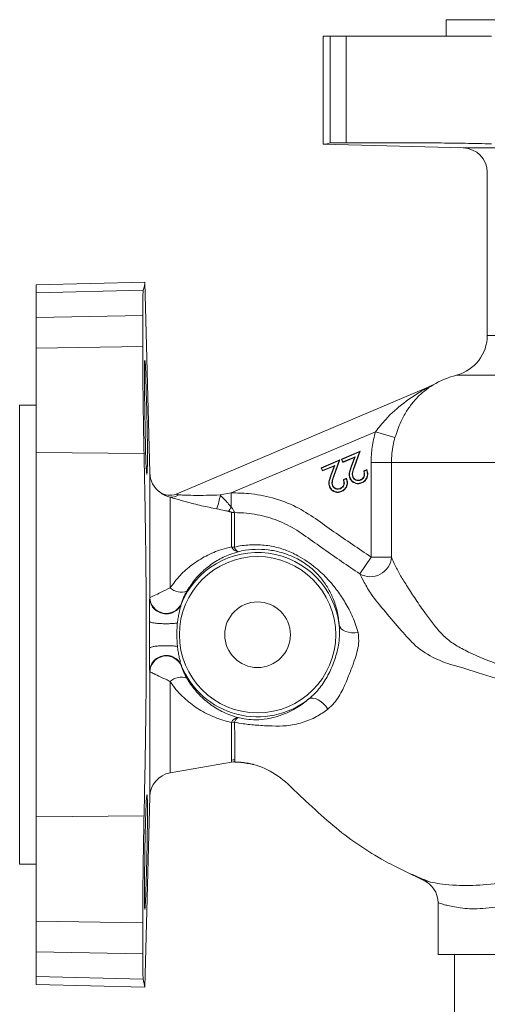
# Model space of a CAD drawing. Extents: x -856 to 18, y -13150 to -11959.
# Drawn here: x -498 to -441, y -13062 to -12942 of the extents above; entities that cross this region are included whole.
import ezdxf

# ---------------------------------------------------------------- set-up
doc = ezdxf.new("R2010")
doc.units = 0
doc.header["$LTSCALE"] = 0.5
doc.header["$MEASUREMENT"] = 0
doc.layers.get('0').update_dxf_attribs({"linetype": 'CONTINUOUS', "lineweight": 35})

msp = doc.modelspace()

# ---------------------------------------------------------------- linework, layer by layer
at = {"color": 7, "linetype": 'Continuous', "lineweight": 15}
for p, q in [((-445.86, -12942.12), (-445.86, -12944.12)), ((-389.86, -12942.12), (-445.86, -12942.12)), ((-460.86, -12944.12), (-460.01, -12944.12)), ((-460.86, -12957.3), (-460.86, -12944.12)), ((-460.01, -12944.12), (-458.06, -12944.12)), ((-460.01, -12957.15), (-460.01, -12944.12)), ((-458.06, -12944.12), (-445.69, -12944.12)), ((-458.06, -12957.12), (-458.06, -12944.12)), ((-445.69, -12944.12), (-440.34, -12944.12)), ((-460.86, -12957.3), (-443.78, -12957.75)), ((-458.06, -12957.12), (-451.59, -12957.12)), ((-440.86, -12960.75), (-440.86, -12980.62)), ((-495.86, -12974.47), (-482.61, -12974.12)), ((-482, -12997.39), (-482.61, -12974.12)), ((-495.86, -12975.43), (-495.86, -12974.47)), ((-495.86, -12975.43), (-482.8, -12975.09)), ((-495.86, -12978.43), (-495.86, -12975.43)), ((-495.86, -12978.43), (-482.86, -12978.18)), ((-495.86, -12982.19), (-495.86, -12978.43)), ((-482.86, -12978.18), (-482.86, -12981.96)), ((-495.86, -12982.19), (-482.86, -12981.96)), ((-495.86, -12994.89), (-495.86, -12982.19)), ((-447.76, -12986.8), (-478.8, -12999.96)), ((-495.86, -12989.12), (-497.86, -12989.12)), ((-497.86, -13045.12), (-497.86, -12989.12)), ((-454.49, -12992.37), (-472.07, -12999.82)), ((-452.11, -12993.06), (-454.49, -12992.37)), ((-495.86, -13039.34), (-495.86, -12994.89)), ((-495.86, -12994.89), (-482.7, -12995.03)), ((-458.82, -12995.79), (-461.12, -12996.76)), ((-461.06, -12996.79), (-458.9, -12995.87)), ((-458.9, -12995.87), (-459.56, -12997.7)), ((-459.52, -12997.72), (-458.82, -12995.79)), ((-458.82, -12995.79), (-458.9, -12995.87)), ((-456.34, -12994.74), (-458.64, -12995.71)), ((-458.64, -12995.71), (-458.58, -12995.74)), ((-458.64, -12995.71), (-458.48, -12996.1)), ((-458.58, -12995.74), (-456.42, -12994.82)), ((-458.45, -12996.04), (-458.58, -12995.74)), ((-458.48, -12996.1), (-457.06, -12995.5)), ((-456.98, -12995.42), (-458.45, -12996.04)), ((-457.06, -12995.5), (-457.45, -12996.6)), ((-457.41, -12996.61), (-456.98, -12995.42)), ((-456.42, -12994.82), (-457.08, -12996.65)), ((-457.06, -12995.5), (-456.98, -12995.42)), ((-457.04, -12996.67), (-456.34, -12994.74)), ((-456.34, -12994.74), (-456.42, -12994.82)), ((-461.12, -12996.76), (-460.96, -12997.15)), ((-461.12, -12996.76), (-461.06, -12996.79)), ((-460.93, -12997.09), (-461.06, -12996.79)), ((-460.96, -12997.15), (-459.54, -12996.55)), ((-460.96, -12997.15), (-460.93, -12997.09)), ((-459.46, -12996.47), (-460.93, -12997.09)), ((-459.54, -12996.55), (-459.93, -12997.65)), ((-459.89, -12997.66), (-459.46, -12996.47)), ((-459.54, -12996.55), (-459.46, -12996.47)), ((-458.48, -12996.1), (-458.45, -12996.04)), ((-457.45, -12996.6), (-457.41, -12996.61)), ((-457.04, -12996.67), (-457.08, -12996.65)), ((-455.54, -12996.98), (-455.92, -12997.14)), ((-455.87, -12997.17), (-455.56, -12997.04)), ((-455.54, -12996.98), (-455.56, -12997.04)), ((-452.54, -12996.12), (-455.02, -12996.12)), ((-455.02, -13007.65), (-455.02, -12996.12)), ((-452.54, -12996.12), (-452.54, -13007.65)), ((-452.54, -12996.12), (-417.86, -12996.12)), ((-459.93, -12997.65), (-459.89, -12997.66)), ((-459.52, -12997.72), (-459.56, -12997.7)), ((-458.02, -12998.03), (-458.4, -12998.2)), ((-458.4, -12998.2), (-458.35, -12998.22)), ((-458.35, -12998.22), (-458.04, -12998.09)), ((-458.02, -12998.03), (-458.04, -12998.09)), ((-457.6, -12998.05), (-457.56, -12998.03)), ((-457.21, -12997.88), (-457.25, -12997.9)), ((-456.3, -12998.22), (-456.28, -12998.26)), ((-455.92, -12997.14), (-455.87, -12997.17)), ((-460.08, -12999.1), (-460.04, -12999.09)), ((-459.69, -12998.93), (-459.73, -12998.95)), ((-458.78, -12999.27), (-458.76, -12999.31)), ((-456.15, -12998.61), (-456.17, -12998.57)), ((-479.52, -13011.42), (-479.52, -13000.35)), ((-473.4, -13000.08), (-472.07, -12999.82)), ((-472.07, -12999.82), (-472.07, -13001.55)), ((-458.63, -12999.66), (-458.65, -12999.62)), ((-456.4, -13009.69), (-455.02, -13007.65)), ((-452.54, -13007.65), (-455.02, -13007.65)), ((-482.01, -13012.64), (-482, -13012.56)), ((-478.15, -13013.31), (-478.15, -13013.37)), ((-482.04, -13018.74), (-482.04, -13015.5)), ((-478.15, -13020.86), (-478.15, -13020.93)), ((-482, -13021.67), (-482.01, -13021.59)), ((-479.52, -13033.97), (-472.04, -13032.65)), ((-472.04, -13032.65), (-472.04, -13032.41)), ((-482.61, -13060.11), (-482, -13036.84)), ((-495.86, -13039.34), (-482.7, -13039.2)), ((-495.86, -13052.04), (-495.86, -13039.34)), ((-497.86, -13045.12), (-495.86, -13045.12)), ((-448.68, -13047.05), (-450.92, -13045.94)), ((-446.86, -13049.81), (-446.86, -13056.12)), ((-495.86, -13052.04), (-482.86, -13052.27)), ((-495.86, -13055.8), (-495.86, -13052.04)), ((-482.86, -13052.27), (-482.86, -13056.05)), ((-495.86, -13058.8), (-495.86, -13055.8)), ((-495.86, -13055.8), (-482.86, -13056.05)), ((-388.86, -13056.12), (-446.86, -13056.12)), ((-444.86, -13056.12), (-444.86, -13065.12)), ((-495.86, -13059.76), (-495.86, -13058.8)), ((-495.86, -13058.8), (-482.8, -13059.14)), ((-482.8, -13059.14), (-482.61, -13060.11)), ((-495.86, -13059.76), (-482.61, -13060.11))]:
    msp.add_line(p, q, dxfattribs=at)
at = {"color": 8, "linetype": 'Continuous', "lineweight": 15}
for p, q in [((-443.78, -12957.75), (-391.93, -12957.75)), ((-440.86, -12980.62), (-417.86, -12980.62)), ((-444.61, -12985.46), (-417.86, -12985.46)), ((-482, -13012.56), (-482, -12997.39)), ((-482, -13036.84), (-482, -13021.67)), ((-479.52, -13033.97), (-479.52, -13022.82))]:
    msp.add_line(p, q, dxfattribs=at)
at = {"color": 7, "linetype": 'Continuous', "lineweight": 15, "flags": 128}
for points in [[(-482.65, -12985.64), (-482.64, -12987.56), (-482.61, -12989.82), (-482.57, -12992.17), (-482.52, -12994.34), (-482.46, -12996.09), (-482.4, -12997.22), (-482.34, -12997.6), (-482.3, -12997.2), (-482.28, -12996.04), (-482.29, -12994.28), (-482.31, -12992.1), (-482.36, -12989.75), (-482.42, -12987.49), (-482.48, -12985.59), (-482.54, -12984.25), (-482.59, -12983.62), (-482.59, -12983.62)], [(-456.61, -13016.85), (-457.01, -13016.89), (-457.41, -13016.87), (-457.79, -13016.81), (-458.13, -13016.71), (-458.42, -13016.57), (-458.65, -13016.4), (-458.81, -13016.2), (-458.9, -13015.98)], [(-462.6, -13024.95), (-462.38, -13024.86), (-462.11, -13024.85), (-461.81, -13024.91), (-461.49, -13025.05), (-461.16, -13025.26), (-460.83, -13025.53), (-460.54, -13025.85), (-460.28, -13026.19)]]:
    msp.add_lwpolyline(points, dxfattribs=at)
at = {"color": 7, "linetype": 'Continuous', "lineweight": 15}
for radius in [9.53, 4]:
    msp.add_circle((-468.86, -13017.12), radius, dxfattribs=at)
for centre, radius, start, end in [((-443.86, -12960.75), 3, 360, 88.5), ((-445.86, -12980.62), 5, 284.4775, 0), ((-441.86, -12996.12), 11, 104.4775, 120.6512), ((-448.73, -12984.5), 2.5, 292.9713, 300.637), ((-479, -12997.31), 3, 181.5, 234.092), ((-479.58, -12998.12), 2, 234.0912, 292.9713), ((-479.38, -12998.77), 1.58, 264.8791, 305.3429), ((-484.76, -12998.06), 11.54, 341.2351, 349.9463), ((-473.46, -13001), 1.49, 314.0947, 338.2004), ((-471.68, -13000.15), 2.08, 260.3814, 269.5229), ((-471.11, -13006), 1, 204.131, 263.4786), ((-471.68, -13003.55), 2.88, 263.0458, 269.8164), ((-470.83, -13006.21), 0.887, 194.9359, 243.6239), ((-468.86, -13017.12), 10.02, 6.5172, 158.0662), ((-455.1, -13007.49), 2.56, 239.377, 356.2339), ((-478.17, -13009.87), 2.05, 228.9414, 289.8827), ((-479.99, -13012.51), 2.01, 181.4816, 336.5874), ((-479.99, -13021.72), 2.01, 23.4126, 178.5184), ((-468.86, -13017.12), 10.02, 201.9338, 308.6419), ((-478.17, -13024.36), 2.05, 70.1173, 131.0586), ((-471.12, -13028.23), 1.01, 96.4625, 155.8265), ((-471.69, -13030.68), 2.88, 89.2951, 96.8622), ((-470.77, -13028.02), 0.913, 120.407, 166.0115), ((-471.69, -13034.41), 2.03, 88.86, 99.8487), ((-471.69, -13034.62), 2, 88.7428, 100), ((-479, -13036.92), 3, 100, 178.5), ((-449.86, -13049.81), 3, 0, 66.9363)]:
    msp.add_arc(centre, radius, start, end, dxfattribs=at)
for points, knots in [([(-460.01, -12957.15), (-460.15, -12957.2), (-460.43, -12957.29), (-460.71, -12957.29), (-460.86, -12957.3)], [0, 0, 0, 0, 0.49999, 1, 1, 1, 1]), ([(-458.06, -12957.12), (-458.37, -12957.12), (-458.99, -12957.12), (-459.75, -12957.13), (-459.91, -12957.14), (-460.01, -12957.15)], [0, 0, 0, 0, 0.276452, 0.56092, 1, 1, 1, 1]), ([(-440.34, -12957.26), (-440.86, -12957.25), (-441.89, -12957.22), (-443.55, -12957.19), (-445.24, -12957.17), (-446.92, -12957.14), (-448.54, -12957.13), (-450.14, -12957.12), (-451.09, -12957.12), (-451.59, -12957.12)], [0, 0, 0, 0, 0.139764, 0.279528, 0.419303, 0.559078, 0.698828, 0.838577, 1, 1, 1, 1]), ([(-482.61, -12974.12), (-482.61, -12974.28), (-482.63, -12974.6), (-482.74, -12974.93), (-482.8, -12975.09)], [0, 0, 0, 0, 0.499986, 1, 1, 1, 1]), ([(-482.8, -12975.09), (-482.81, -12975.15), (-482.82, -12975.26), (-482.84, -12975.86), (-482.85, -12976.79), (-482.85, -12977.71), (-482.86, -12978.18)], [0, 0, 0, 0, 0.23659, 0.479978, 0.73566, 1, 1, 1, 1]), ([(-482.86, -12981.96), (-482.85, -12982.47), (-482.85, -12983.51), (-482.84, -12985.31), (-482.83, -12987.25), (-482.8, -12989.25), (-482.77, -12991.28), (-482.74, -12993.24), (-482.71, -12994.45), (-482.7, -12995.03)], [0, 0, 0, 0, 0.141961, 0.288015, 0.430387, 0.576888, 0.719277, 0.865792, 1, 1, 1, 1]), ([(-482.6, -12983.67), (-482.61, -12983.68), (-482.63, -12983.69), (-482.64, -12984.48), (-482.65, -12985.32), (-482.65, -12985.64)], [0, 0, 0, 0, 0.302804, 0.731629, 1, 1, 1, 1]), ([(-454.49, -12992.37), (-454.08, -12991.85), (-453.05, -12990.53), (-451.04, -12988.78), (-449.23, -12987.6), (-448.19, -12987.03), (-447.95, -12986.9), (-447.83, -12986.84), (-447.77, -12986.81), (-447.76, -12986.8), (-447.76, -12986.8)], [0, 0, 0, 0, 0.210984, 0.538833, 0.882112, 0.936362, 0.958645, 0.984039, 0.992617, 1, 1, 1, 1]), ([(-447.46, -12986.65), (-447.47, -12986.66), (-447.49, -12986.67), (-447.73, -12986.82), (-448.24, -12987.17), (-449.01, -12987.79), (-449.91, -12988.74), (-450.72, -12989.86), (-451.5, -12991.26), (-451.88, -12992.41), (-452.11, -12993.06)], [0, 0, 0, 0, 0.027349, 0.08747, 0.144734, 0.307685, 0.474741, 0.629323, 0.788263, 1, 1, 1, 1]), ([(-455.02, -12996.12), (-455, -12995.49), (-454.95, -12994.22), (-454.64, -12992.99), (-454.49, -12992.37)], [0, 0, 0, 0, 0.494949, 1, 1, 1, 1]), ([(-452.11, -12993.06), (-452.19, -12993.39), (-452.32, -12993.88), (-452.43, -12994.56), (-452.52, -12995.24), (-452.53, -12995.76), (-452.54, -12996.12)], [0, 0, 0, 0, 0.32931, 0.494921, 0.658711, 1, 1, 1, 1]), ([(-482.7, -12995.03), (-482.67, -12996.36), (-482.61, -12999.03), (-482.54, -13003.23), (-482.48, -13007.57), (-482.44, -13011.98), (-482.42, -13016.39), (-482.43, -13020.79), (-482.46, -13025.23), (-482.52, -13029.82), (-482.6, -13034.52), (-482.66, -13037.64), (-482.7, -13039.2)], [0, 0, 0, 0, 0.095373, 0.191407, 0.289525, 0.388363, 0.483822, 0.579944, 0.67816, 0.777098, 0.888027, 1, 1, 1, 1]), ([(-457.45, -12996.6), (-457.51, -12996.77), (-457.63, -12997.12), (-457.73, -12997.63), (-457.64, -12997.93), (-457.6, -12998.05)], [0, 0, 0, 0, 0.3714186, 0.7527307, 1, 1, 1, 1]), ([(-457.56, -12998.03), (-457.6, -12997.9), (-457.69, -12997.61), (-457.58, -12997.12), (-457.47, -12996.79), (-457.41, -12996.61)], [0, 0, 0, 0, 0.279876, 0.623251, 1, 1, 1, 1]), ([(-457.08, -12996.65), (-457.14, -12996.82), (-457.24, -12997.12), (-457.35, -12997.55), (-457.28, -12997.79), (-457.25, -12997.9)], [0, 0, 0, 0, 0.411655, 0.753448, 1, 1, 1, 1]), ([(-457.21, -12997.88), (-457.24, -12997.79), (-457.3, -12997.61), (-457.25, -12997.3), (-457.15, -12996.98), (-457.07, -12996.77), (-457.04, -12996.67)], [0, 0, 0, 0, 0.211504, 0.461271, 0.730058, 1, 1, 1, 1]), ([(-455.56, -12997.04), (-455.52, -12997.19), (-455.44, -12997.46), (-455.5, -12997.87), (-455.68, -12998.22), (-455.92, -12998.45), (-456.1, -12998.54), (-456.17, -12998.57)], [0, 0, 0, 0, 0.248812, 0.459619, 0.670321, 0.884332, 1, 1, 1, 1]), ([(-456.15, -12998.61), (-456.02, -12998.54), (-455.78, -12998.41), (-455.54, -12998.08), (-455.42, -12997.71), (-455.42, -12997.32), (-455.5, -12997.09), (-455.54, -12996.98)], [0, 0, 0, 0, 0.221048, 0.417515, 0.613526, 0.825065, 1, 1, 1, 1]), ([(-459.93, -12997.65), (-459.99, -12997.82), (-460.11, -12998.18), (-460.21, -12998.68), (-460.12, -12998.98), (-460.08, -12999.1)], [0, 0, 0, 0, 0.371416, 0.752727, 1, 1, 1, 1]), ([(-460.04, -12999.09), (-460.08, -12998.95), (-460.17, -12998.66), (-460.06, -12998.17), (-459.95, -12997.84), (-459.89, -12997.66)], [0, 0, 0, 0, 0.2798757, 0.6232513, 1, 1, 1, 1]), ([(-459.56, -12997.7), (-459.61, -12997.87), (-459.72, -12998.17), (-459.83, -12998.6), (-459.76, -12998.84), (-459.73, -12998.95)], [0, 0, 0, 0, 0.411655, 0.753448, 1, 1, 1, 1]), ([(-459.69, -12998.93), (-459.72, -12998.84), (-459.77, -12998.66), (-459.72, -12998.35), (-459.63, -12998.04), (-459.55, -12997.82), (-459.52, -12997.72)], [0, 0, 0, 0, 0.211504, 0.461271, 0.730058, 1, 1, 1, 1]), ([(-458.4, -12998.2), (-458.39, -12998.24), (-458.34, -12998.39), (-458.31, -12998.63), (-458.37, -12998.91), (-458.51, -12999.11), (-458.67, -12999.22), (-458.76, -12999.26), (-458.78, -12999.27)], [0, 0, 0, 0, 0.103013, 0.37194, 0.569201, 0.766868, 0.950291, 1, 1, 1, 1]), ([(-458.76, -12999.31), (-458.66, -12999.25), (-458.47, -12999.15), (-458.32, -12998.89), (-458.26, -12998.6), (-458.3, -12998.38), (-458.34, -12998.25), (-458.35, -12998.22)], [0, 0, 0, 0, 0.262263, 0.487439, 0.680271, 0.936259, 1, 1, 1, 1]), ([(-458.04, -12998.09), (-458, -12998.24), (-457.92, -12998.51), (-457.98, -12998.92), (-458.15, -12999.27), (-458.4, -12999.5), (-458.58, -12999.59), (-458.65, -12999.62)], [0, 0, 0, 0, 0.248812, 0.459619, 0.670321, 0.884332, 1, 1, 1, 1]), ([(-458.63, -12999.66), (-458.5, -12999.59), (-458.26, -12999.46), (-458.02, -12999.14), (-457.89, -12998.76), (-457.9, -12998.38), (-457.98, -12998.14), (-458.02, -12998.03)], [0, 0, 0, 0, 0.221048, 0.417513, 0.613522, 0.82506, 1, 1, 1, 1]), ([(-457.6, -12998.05), (-457.54, -12998.17), (-457.41, -12998.4), (-457.08, -12998.62), (-456.71, -12998.73), (-456.39, -12998.7), (-456.22, -12998.64), (-456.15, -12998.61)], [0, 0, 0, 0, 0.22268, 0.456395, 0.674748, 0.8776, 1, 1, 1, 1]), ([(-456.17, -12998.57), (-456.3, -12998.61), (-456.53, -12998.69), (-456.89, -12998.65), (-457.2, -12998.5), (-457.43, -12998.29), (-457.52, -12998.11), (-457.56, -12998.03)], [0, 0, 0, 0, 0.2427342, 0.4396878, 0.6362065, 0.8577452, 1, 1, 1, 1]), ([(-457.25, -12997.9), (-457.2, -12997.98), (-457.11, -12998.14), (-456.88, -12998.27), (-456.64, -12998.34), (-456.43, -12998.32), (-456.31, -12998.27), (-456.28, -12998.26)], [0, 0, 0, 0, 0.251957, 0.469358, 0.676987, 0.905918, 1, 1, 1, 1]), ([(-456.3, -12998.22), (-456.39, -12998.25), (-456.58, -12998.31), (-456.85, -12998.24), (-457.03, -12998.14), (-457.14, -12998.01), (-457.19, -12997.93), (-457.21, -12997.88)], [0, 0, 0, 0, 0.27819, 0.522678, 0.746099, 0.850398, 1, 1, 1, 1]), ([(-455.92, -12997.14), (-455.91, -12997.19), (-455.86, -12997.34), (-455.83, -12997.58), (-455.9, -12997.86), (-456.04, -12998.06), (-456.19, -12998.17), (-456.28, -12998.21), (-456.3, -12998.22)], [0, 0, 0, 0, 0.103013, 0.37194, 0.569201, 0.766868, 0.950291, 1, 1, 1, 1]), ([(-456.28, -12998.26), (-456.18, -12998.2), (-455.99, -12998.1), (-455.84, -12997.84), (-455.79, -12997.55), (-455.82, -12997.33), (-455.86, -12997.2), (-455.87, -12997.17)], [0, 0, 0, 0, 0.262263, 0.487439, 0.680271, 0.936259, 1, 1, 1, 1]), ([(-460.08, -12999.1), (-460.02, -12999.22), (-459.89, -12999.45), (-459.56, -12999.68), (-459.19, -12999.78), (-458.87, -12999.75), (-458.7, -12999.69), (-458.63, -12999.66)], [0, 0, 0, 0, 0.222624, 0.456759, 0.675147, 0.877871, 1, 1, 1, 1]), ([(-458.65, -12999.62), (-458.78, -12999.66), (-459.01, -12999.74), (-459.37, -12999.7), (-459.68, -12999.55), (-459.91, -12999.34), (-460, -12999.16), (-460.04, -12999.09)], [0, 0, 0, 0, 0.242734, 0.439688, 0.636207, 0.857745, 1, 1, 1, 1]), ([(-459.73, -12998.95), (-459.68, -12999.03), (-459.59, -12999.19), (-459.36, -12999.33), (-459.12, -12999.39), (-458.91, -12999.37), (-458.79, -12999.32), (-458.76, -12999.31)], [0, 0, 0, 0, 0.251957, 0.469358, 0.676987, 0.905918, 1, 1, 1, 1]), ([(-458.78, -12999.27), (-458.87, -12999.3), (-459.06, -12999.36), (-459.33, -12999.29), (-459.51, -12999.19), (-459.62, -12999.06), (-459.66, -12998.98), (-459.69, -12998.93)], [0, 0, 0, 0, 0.27819, 0.522678, 0.746099, 0.850398, 1, 1, 1, 1]), ([(-479.52, -13000.35), (-479.73, -13000.28), (-480.16, -13000.16), (-480.55, -12999.9), (-480.74, -12999.76), (-480.75, -12999.75), (-480.76, -12999.74)], [0, 0, 0, 0, 0.320192, 0.6418226, 0.8561796, 1, 1, 1, 1]), ([(-473.83, -13001.77), (-474.46, -13001.65), (-475.72, -13001.39), (-477.41, -13000.96), (-478.73, -13000.59), (-479.29, -13000.42), (-479.52, -13000.35)], [0, 0, 0, 0, 0.294736, 0.597723, 0.837993, 1, 1, 1, 1]), ([(-478.8, -12999.96), (-478.8, -12999.96), (-478.8, -12999.96), (-478.76, -13000), (-478.58, -13000.05), (-478.48, -13000.06), (-478.46, -13000.06)], [0, 0, 0, 0, 0.025638, 0.638241, 0.921148, 1, 1, 1, 1]), ([(-478.46, -13000.06), (-478.26, -13000.07), (-477.73, -13000.1), (-476.56, -13000.13), (-475.07, -13000.13), (-473.96, -13000.09), (-473.4, -13000.08)], [0, 0, 0, 0, 0.145367, 0.378143, 0.685995, 1, 1, 1, 1]), ([(-473.4, -13000.08), (-473.08, -13000.41), (-472.59, -13000.92), (-472.21, -13001.39), (-472.07, -13001.55)], [0, 0, 0, 0, 0.646602, 1, 1, 1, 1]), ([(-472.07, -12999.82), (-471.37, -12999.84), (-469.67, -12999.87), (-466.97, -13000.37), (-464.2, -13001.4), (-461.79, -13002.95), (-458.83, -13005.1), (-456.54, -13006.63), (-455.02, -13007.65)], [0, 0, 0, 0, 0.1103758, 0.2659205, 0.4267247, 0.5693655, 0.7130951, 1, 1, 1, 1]), ([(-472.42, -13002.07), (-472.57, -13002.04), (-473.03, -13001.93), (-473.51, -13001.84), (-473.83, -13001.77)], [0, 0, 0, 0, 0.31202, 1, 1, 1, 1]), ([(-472.07, -13001.55), (-472.02, -13001.62), (-471.93, -13001.73), (-471.82, -13001.9), (-471.75, -13002.02), (-471.71, -13002.12), (-471.7, -13002.18), (-471.69, -13002.21), (-471.69, -13002.23)], [0, 0, 0, 0, 0.22882, 0.413698, 0.642021, 0.763173, 0.912705, 1, 1, 1, 1]), ([(-472.02, -13002.2), (-472.02, -13002.2), (-472.03, -13002.19), (-472.04, -13002.18), (-472.06, -13002.17), (-472.1, -13002.16), (-472.17, -13002.13), (-472.29, -13002.1), (-472.37, -13002.08), (-472.42, -13002.07)], [0, 0, 0, 0, 0.045265, 0.122201, 0.135005, 0.226562, 0.45016, 0.674684, 1, 1, 1, 1]), ([(-472.03, -13006.41), (-472.03, -13005.73), (-472.02, -13004.46), (-472.02, -13003.06), (-472.02, -13002.49), (-472.02, -13002.2)], [0, 0, 0, 0, 0.362328, 0.676611, 1, 1, 1, 1]), ([(-471.69, -13002.23), (-471.69, -13002.51), (-471.69, -13003.07), (-471.69, -13004.47), (-471.69, -13005.76), (-471.69, -13006.43)], [0, 0, 0, 0, 0.314274, 0.637658, 1, 1, 1, 1]), ([(-456.4, -13009.69), (-457.88, -13008.7), (-460.09, -13007.2), (-462.96, -13005.11), (-465.18, -13003.65), (-467.63, -13002.71), (-469.83, -13002.29), (-471.19, -13002.24), (-471.69, -13002.23)], [0, 0, 0, 0, 0.307609, 0.46175, 0.615417, 0.764234, 0.913267, 1, 1, 1, 1]), ([(-479.52, -13011.42), (-479.13, -13010.89), (-478.33, -13009.81), (-476.84, -13008.53), (-475.15, -13007.47), (-473.52, -13006.78), (-472.43, -13006.51), (-472.03, -13006.41)], [0, 0, 0, 0, 0.207957, 0.421995, 0.641686, 0.866168, 1, 1, 1, 1]), ([(-471.69, -13006.43), (-471.37, -13006.37), (-470.47, -13006.19), (-468.95, -13006.1), (-467.18, -13006.27), (-465.5, -13006.74), (-463.64, -13007.58), (-462.44, -13008.43), (-461.78, -13008.96), (-461.78, -13008.96)], [0, 0, 0, 0, 0.092849, 0.261146, 0.42938, 0.588962, 0.74855, 0.999994, 1, 1, 1, 1]), ([(-458.9, -13015.98), (-458.97, -13015.39), (-459.11, -13014.19), (-459.61, -13012.73), (-460.27, -13011.4), (-461.12, -13010.17), (-462.31, -13008.94), (-463.49, -13008.14), (-464.57, -13007.59), (-465.61, -13007.16), (-467.16, -13006.79), (-468.77, -13006.66), (-470.14, -13006.76), (-470.94, -13006.94), (-471.22, -13007)], [0, 0, 0, 0, 0.117488, 0.237401, 0.33522, 0.434405, 0.539355, 0.632217, 0.641658, 0.717934, 0.796375, 0.875188, 0.956421, 1, 1, 1, 1]), ([(-471.22, -13007), (-471.56, -13007.1), (-472.48, -13007.38), (-473.84, -13008.05), (-475.23, -13009.06), (-476.48, -13010.28), (-477.14, -13011.29), (-477.47, -13011.8)], [0, 0, 0, 0, 0.130256, 0.349281, 0.572943, 0.783893, 1, 1, 1, 1]), ([(-452.54, -13007.65), (-452.4, -13007.99), (-452.12, -13008.66), (-451.45, -13009.92), (-450.59, -13011.25), (-449.59, -13012.83), (-448.52, -13014.37), (-447.43, -13015.82), (-446.35, -13017.15), (-445.07, -13018.22), (-442.97, -13019.37), (-439.83, -13020.62), (-436.13, -13022.16), (-432.8, -13023.46), (-430, -13024.53), (-427.08, -13025.63), (-423.37, -13027), (-420.59, -13028), (-418.84, -13028.63)], [0, 0, 0, 0, 0.053718, 0.10851, 0.163659, 0.220043, 0.276757, 0.319884, 0.363103, 0.407143, 0.451886, 0.552912, 0.656024, 0.715104, 0.774577, 0.835279, 0.896402, 1, 1, 1, 1]), ([(-461.78, -13008.96), (-461.78, -13008.96), (-461.22, -13009.41), (-460.25, -13010.35), (-459.09, -13011.76), (-458.1, -13013.27), (-457.22, -13014.91), (-456.81, -13016.2), (-456.61, -13016.85)], [0, 0, 0, 0, 0.000005, 0.195501, 0.381728, 0.570509, 0.783942, 1, 1, 1, 1]), ([(-454.98, -13012.22), (-454.98, -13012.22), (-455.31, -13011.72), (-455.84, -13010.79), (-456.23, -13010.03), (-456.4, -13009.69)], [0, 0, 0, 0, 0.000009, 0.557939, 1, 1, 1, 1]), ([(-482, -13012.56), (-481.99, -13012.56), (-481.99, -13012.58), (-481.91, -13012.57), (-481.61, -13012.43), (-480.89, -13012.06), (-480.1, -13011.68), (-479.61, -13011.46), (-479.52, -13011.42)], [0, 0, 0, 0, 0.035842, 0.123194, 0.329313, 0.629384, 0.928511, 1, 1, 1, 1]), ([(-482.04, -13015.5), (-482.04, -13015), (-482.03, -13014.19), (-482.03, -13013.29), (-482.02, -13012.88), (-482.01, -13012.7), (-482.01, -13012.66), (-482.01, -13012.64)], [0, 0, 0, 0, 0.43837, 0.709387, 0.855115, 0.927902, 1, 1, 1, 1]), ([(-477.47, -13011.8), (-477.54, -13011.92), (-477.78, -13012.34), (-478, -13012.86), (-478.13, -13013.21), (-478.15, -13013.29), (-478.15, -13013.3), (-478.15, -13013.31)], [0, 0, 0, 0, 0.199234, 0.717789, 0.905583, 0.973912, 1, 1, 1, 1]), ([(-449.6, -13018.47), (-449.6, -13018.47), (-450.2, -13017.86), (-451.51, -13016.46), (-453.32, -13014.32), (-454.49, -13012.86), (-454.98, -13012.22), (-454.98, -13012.22)], [0, 0, 0, 0, 0.000005, 0.282884, 0.639943, 0.999995, 1, 1, 1, 1]), ([(-478.15, -13013.37), (-478.16, -13013.38), (-478.18, -13013.46), (-478.29, -13013.83), (-478.42, -13014.38), (-478.55, -13015.07), (-478.61, -13015.49), (-478.63, -13015.7)], [0, 0, 0, 0, 0.023991, 0.125023, 0.481227, 0.734452, 1, 1, 1, 1]), ([(-478.63, -13015.7), (-478.64, -13015.77), (-478.74, -13016.71), (-478.69, -13017.66), (-478.63, -13018.54)], [0, 0, 0, 0, 0.0710535, 1, 1, 1, 1]), ([(-462.6, -13024.95), (-462.35, -13024.73), (-461.65, -13024.11), (-460.71, -13022.86), (-459.82, -13021.23), (-459.17, -13019.37), (-458.82, -13017.59), (-458.88, -13016.43), (-458.9, -13015.98)], [0, 0, 0, 0, 0.098237, 0.281226, 0.463523, 0.650626, 0.865208, 1, 1, 1, 1]), ([(-456.61, -13016.85), (-456.55, -13017.31), (-456.46, -13018.06), (-456.73, -13019.25), (-457.01, -13020.13), (-457.2, -13020.68), (-457.26, -13020.87), (-457.26, -13020.87)], [0, 0, 0, 0, 0.3634131, 0.6085588, 0.8628525, 0.9999865, 1, 1, 1, 1]), ([(-482.01, -13021.59), (-482.01, -13021.57), (-482.01, -13021.53), (-482.02, -13021.35), (-482.03, -13020.94), (-482.03, -13020.05), (-482.04, -13019.24), (-482.04, -13018.74)], [0, 0, 0, 0, 0.072057, 0.144793, 0.290406, 0.561323, 1, 1, 1, 1]), ([(-478.63, -13018.54), (-478.61, -13018.75), (-478.55, -13019.17), (-478.44, -13019.75), (-478.33, -13020.22), (-478.25, -13020.55), (-478.2, -13020.73), (-478.17, -13020.82), (-478.16, -13020.85), (-478.15, -13020.86)], [0, 0, 0, 0, 0.265697, 0.518961, 0.736053, 0.874993, 0.944484, 0.976045, 1, 1, 1, 1]), ([(-444.46, -13020.98), (-444.46, -13020.98), (-444.54, -13020.96), (-445.48, -13020.73), (-447.26, -13020.08), (-448.85, -13019.09), (-449.6, -13018.47), (-449.6, -13018.47)], [0, 0, 0, 0, 0.000008, 0.03895, 0.512701, 0.999992, 1, 1, 1, 1]), ([(-478.15, -13020.93), (-478.14, -13020.95), (-478.13, -13021.02), (-477.98, -13021.44), (-477.75, -13021.93), (-477.54, -13022.32), (-477.48, -13022.42), (-477.47, -13022.43)], [0, 0, 0, 0, 0.105178, 0.333489, 0.843853, 0.970484, 1, 1, 1, 1]), ([(-457.26, -13020.87), (-457.26, -13020.87), (-457.45, -13021.36), (-457.84, -13022.35), (-458.38, -13023.63), (-458.95, -13024.67), (-459.52, -13025.52), (-460.01, -13025.96), (-460.28, -13026.19)], [0, 0, 0, 0, 0.000009, 0.242315, 0.489287, 0.648034, 0.81038, 1, 1, 1, 1]), ([(-418.87, -13028.7), (-420.66, -13028.19), (-424.5, -13027.1), (-429.26, -13025.69), (-433.13, -13024.51), (-436.59, -13023.45), (-440.46, -13022.25), (-443.17, -13021.39), (-444.46, -13020.98), (-444.46, -13020.98)], [0, 0, 0, 0, 0.189664, 0.407384, 0.518774, 0.630877, 0.813937, 0.999998, 1, 1, 1, 1]), ([(-479.52, -13022.82), (-479.56, -13022.8), (-479.95, -13022.61), (-480.72, -13022.26), (-481.51, -13021.86), (-481.93, -13021.65), (-481.98, -13021.66), (-482, -13021.67)], [0, 0, 0, 0, 0.028171, 0.303789, 0.61948, 0.863631, 1, 1, 1, 1]), ([(-472.04, -13027.82), (-472.04, -13027.82), (-472.74, -13027.66), (-474.12, -13027.24), (-476, -13026.29), (-477.71, -13025.01), (-478.85, -13023.79), (-479.4, -13023), (-479.52, -13022.82)], [0, 0, 0, 0, 0.000443, 0.230004, 0.465462, 0.695014, 0.931158, 1, 1, 1, 1]), ([(-477.47, -13022.43), (-477.37, -13022.6), (-476.93, -13023.33), (-475.99, -13024.49), (-474.59, -13025.69), (-473.02, -13026.64), (-471.83, -13027.03), (-471.23, -13027.23)], [0, 0, 0, 0, 0.069761, 0.301629, 0.540274, 0.767437, 1, 1, 1, 1]), ([(-471.23, -13027.23), (-470.99, -13027.28), (-470.38, -13027.42), (-469.22, -13027.52), (-467.86, -13027.44), (-466.57, -13027.16), (-465.28, -13026.67), (-463.92, -13025.99), (-463.04, -13025.29), (-462.6, -13024.95)], [0, 0, 0, 0, 0.0624362, 0.1584467, 0.2852954, 0.4630809, 0.641815, 0.8210566, 1, 1, 1, 1]), ([(-461.67, -13027.11), (-461.67, -13027.11), (-462.24, -13027.41), (-463.46, -13027.9), (-464.69, -13028.15), (-465.35, -13028.23), (-465.35, -13028.23)], [0, 0, 0, 0, 0.000012, 0.476098, 0.999988, 1, 1, 1, 1]), ([(-460.28, -13026.19), (-460.74, -13026.52), (-461.2, -13026.84), (-461.67, -13027.11), (-461.67, -13027.11)], [0, 0, 0, 0, 0.99997, 1, 1, 1, 1]), ([(-472.04, -13032.41), (-472.04, -13032.22), (-472.04, -13031.82), (-472.04, -13030.74), (-472.03, -13029.41), (-472.04, -13028.35), (-472.04, -13027.82)], [0, 0, 0, 0, 0.26556, 0.539084, 0.767058, 1, 1, 1, 1]), ([(-465.35, -13028.23), (-465.35, -13028.23), (-465.89, -13028.26), (-467.02, -13028.27), (-468.82, -13028.18), (-470.41, -13028.01), (-471.31, -13027.86), (-471.66, -13027.8)], [0, 0, 0, 0, 0.000009, 0.308267, 0.6058, 0.846175, 1, 1, 1, 1]), ([(-471.66, -13027.8), (-471.65, -13028.32), (-471.65, -13029.37), (-471.65, -13030.69), (-471.65, -13031.79), (-471.65, -13032.18), (-471.65, -13032.38)], [0, 0, 0, 0, 0.227961, 0.46089, 0.726463, 1, 1, 1, 1]), ([(-471.65, -13032.38), (-471.65, -13032.5), (-471.65, -13032.62), (-471.65, -13032.62), (-471.65, -13032.62)], [0, 0, 0, 0, 0.999978, 1, 1, 1, 1]), ([(-462.58, -13037.78), (-462.99, -13037.4), (-464.15, -13036.33), (-465.95, -13034.49), (-468.64, -13032.96), (-470.64, -13032.73), (-471.65, -13032.62)], [0, 0, 0, 0, 0.1564369, 0.4406143, 0.7199176, 1, 1, 1, 1]), ([(-471.65, -13032.65), (-471.15, -13032.66), (-470.45, -13032.69), (-469.7, -13032.86), (-469.45, -13032.92), (-469.37, -13032.94), (-469.32, -13032.96), (-469.32, -13032.96), (-469.32, -13032.96)], [0, 0, 0, 0, 0.601462, 0.848797, 0.891498, 0.928137, 0.962381, 1, 1, 1, 1]), ([(-482.34, -13036.65), (-482.35, -13036.65), (-482.36, -13036.65), (-482.39, -13036.89), (-482.42, -13037.31), (-482.45, -13037.93), (-482.48, -13038.7), (-482.51, -13039.62), (-482.54, -13040.64), (-482.57, -13041.76), (-482.59, -13042.92), (-482.61, -13044.11), (-482.62, -13045.28), (-482.64, -13046.41), (-482.64, -13047.33), (-482.65, -13048.05), (-482.65, -13048.41), (-482.65, -13048.59)], [0, 0, 0, 0, 0.051632, 0.122181, 0.194775, 0.265343, 0.337959, 0.408534, 0.481156, 0.551724, 0.62434, 0.694895, 0.767497, 0.838037, 0.910622, 0.955063, 1, 1, 1, 1]), ([(-482.59, -13050.63), (-482.59, -13050.59), (-482.57, -13050.51), (-482.55, -13050.13), (-482.52, -13049.59), (-482.49, -13048.87), (-482.46, -13048.01), (-482.43, -13047.02), (-482.4, -13045.94), (-482.37, -13044.79), (-482.34, -13043.61), (-482.32, -13042.42), (-482.3, -13041.28), (-482.29, -13040.19), (-482.28, -13039.22), (-482.28, -13038.35), (-482.28, -13037.65), (-482.3, -13037.11), (-482.31, -13036.75), (-482.33, -13036.67), (-482.34, -13036.64)], [0, 0, 0, 0, 0.056338, 0.1110994, 0.1674481, 0.2222214, 0.2785826, 0.3333651, 0.3897361, 0.4445205, 0.5008941, 0.5556698, 0.612035, 0.6667924, 0.7231388, 0.7778774, 0.8342037, 0.8889363, 0.9452555, 1, 1, 1, 1]), ([(-462.58, -13037.78), (-461.6, -13038.67), (-459.63, -13040.49), (-456.78, -13042.63), (-454.13, -13044.32), (-451.79, -13045.55), (-449.97, -13046.39), (-448.78, -13046.9), (-448.05, -13047.19), (-447.8, -13047.28)], [0, 0, 0, 0, 0.21468, 0.432965, 0.647024, 0.801542, 0.878835, 0.958368, 1, 1, 1, 1]), ([(-482.7, -13039.2), (-482.71, -13039.83), (-482.74, -13041.08), (-482.77, -13043.08), (-482.8, -13045.11), (-482.83, -13047.11), (-482.84, -13049.03), (-482.85, -13050.79), (-482.85, -13051.79), (-482.86, -13052.27)], [0, 0, 0, 0, 0.144342, 0.288684, 0.433184, 0.577684, 0.722153, 0.866622, 1, 1, 1, 1]), ([(-443.16, -13047.7), (-443.16, -13047.7), (-443.12, -13047.7), (-442, -13047.67), (-439.59, -13047.5), (-435.59, -13047.11), (-431.17, -13046.69), (-426.71, -13046.34), (-422.22, -13046.1), (-419.32, -13046.05), (-417.86, -13046.05), (-417.86, -13046.05)], [0, 0, 0, 0, 0.000002, 0.006446, 0.18028, 0.35822, 0.527494, 0.700715, 0.848902, 0.999998, 1, 1, 1, 1]), ([(-448.68, -13047.05), (-448.68, -13047.05), (-448.68, -13047.05), (-448.49, -13047.11), (-447.64, -13047.33), (-446.37, -13047.55), (-445.27, -13047.65), (-444.63, -13047.67), (-444.63, -13047.67)], [0, 0, 0, 0, 0.000004, 0.272663, 0.550534, 0.773359, 0.999996, 1, 1, 1, 1]), ([(-482.65, -13048.59), (-482.65, -13048.85), (-482.65, -13049.38), (-482.64, -13049.98), (-482.63, -13050.4), (-482.61, -13050.62), (-482.6, -13050.62), (-482.6, -13050.62)], [0, 0, 0, 0, 0.211534, 0.429204, 0.640738, 0.858406, 1, 1, 1, 1]), ([(-417.86, -13048.28), (-418.53, -13048.29), (-420.58, -13048.3), (-423.31, -13048.44), (-426.07, -13048.64), (-428.96, -13048.91), (-431.81, -13049.24), (-434.48, -13049.6), (-436.39, -13049.87), (-438.2, -13050.12), (-439.88, -13050.35), (-441.4, -13050.51), (-442.74, -13050.57), (-443.89, -13050.47), (-444.88, -13050.33), (-445.64, -13050.16), (-446.37, -13049.97), (-446.79, -13049.83), (-446.84, -13049.81), (-446.86, -13049.81)], [0, 0, 0, 0, 0.044529, 0.134758, 0.180524, 0.231643, 0.335518, 0.388377, 0.441211, 0.494408, 0.548775, 0.603569, 0.655639, 0.70821, 0.762055, 0.816299, 0.861617, 0.953417, 1, 1, 1, 1]), ([(-444.63, -13047.67), (-444.63, -13047.67), (-444.17, -13047.71), (-443.67, -13047.71), (-443.16, -13047.7), (-443.16, -13047.7)], [0, 0, 0, 0, 0.000024, 0.999976, 1, 1, 1, 1]), ([(-482.86, -13056.05), (-482.85, -13056.47), (-482.85, -13057.33), (-482.84, -13058.27), (-482.82, -13058.95), (-482.81, -13059.08), (-482.8, -13059.14)], [0, 0, 0, 0, 0.23691, 0.480649, 0.736013, 1, 1, 1, 1])]:
    msp.add_open_spline(points, degree=3, knots=knots, dxfattribs=at)
for points in [[(-482.01, -13012.64), (-481.98, -13012.86), (-481.93, -13013.31), (-481.57, -13013.9), (-481.04, -13014.34), (-480.39, -13014.59), (-479.69, -13014.6), (-479.03, -13014.38), (-478.48, -13013.97), (-478.26, -13013.57), (-478.15, -13013.37)], [(-482.04, -13015.5), (-482.02, -13015.53), (-481.97, -13015.58), (-481.7, -13015.66), (-481.3, -13015.72), (-480.8, -13015.76), (-480.23, -13015.78), (-479.64, -13015.78), (-479.08, -13015.75), (-478.78, -13015.72), (-478.63, -13015.7)], [(-482.04, -13018.74), (-482.02, -13018.72), (-481.97, -13018.66), (-481.7, -13018.58), (-481.3, -13018.52), (-480.8, -13018.48), (-480.22, -13018.46), (-479.64, -13018.46), (-479.08, -13018.49), (-478.78, -13018.52), (-478.63, -13018.54)], [(-482.01, -13021.59), (-481.98, -13021.37), (-481.93, -13020.92), (-481.57, -13020.33), (-481.04, -13019.89), (-480.39, -13019.64), (-479.69, -13019.63), (-479.03, -13019.85), (-478.48, -13020.26), (-478.26, -13020.66), (-478.15, -13020.86)]]:
    msp.add_open_spline(points, degree=3, dxfattribs=at)

doc.saveas('drawing.dxf')
